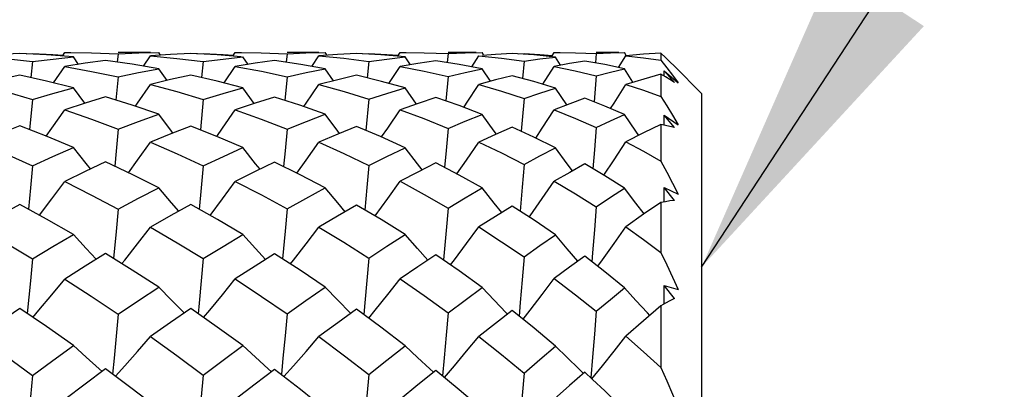
# Model space of a CAD drawing. Units: inches. Extents: x 0.7 to 21.3, y 0.5 to 16.
# Drawn here: x 15.2 to 15.8, y 9 to 9.3 of the extents above; entities that cross this region are included whole.
import ezdxf

# ---------------------------------------------------------------- set-up
doc = ezdxf.new("R2010")
doc.units = ezdxf.units.IN
doc.header["$LTSCALE"] = 1.21
doc.header["$MEASUREMENT"] = 0
doc.layers.get('0').update_dxf_attribs({"linetype": 'CONTINUOUS'})
for name, color, linetype in [('AXIS', 7, 'CONTINUOUS'), ('DRIVEN_DIMS', 7, 'CONTINUOUS'), ('NOTES', 7, 'CONTINUOUS')]:
    doc.layers.add(name, color=color, linetype=linetype)
doc.styles.add('TEXTSTYLE_6', font='gdt')
doc.dimstyles.new('DIMSTYLE_1', dxfattribs={"dimtxt": 0.1, "dimasz": 0.1875, "dimexe": 0.125, "dimexo": 0.0625, "dimgap": 0.1, "dimtad": 0, "dimtih": 1, "dimtoh": 1, "dimdec": 1, "dimlfac": 0.5, "dimzin": 0, "dimdsep": 46, "dimtxsty": 'STANDARD', "dimblk": '_FILLED', "dimblk1": '_FILLED', "dimblk2": '_FILLED', "dimcen": 0.09, "dimadec": 3, "dimazin": 0, "dimtp": 0.005, "dimtm": 0.005, "dimtfac": 1, "dimtdec": 3, "dimtofl": 0, "dimtmove": 0, "dimatfit": 3, "dimldrblk": '_FILLED', "dimfxl": 1, "dimtolj": 1, "dimtzin": 0, "dimarcsym": 0})
doc.dimstyles.get("Standard").update_dxf_attribs({"dimtxt": 0.1, "dimasz": 0.1875, "dimexe": 0.125, "dimexo": 0.0625, "dimgap": 0.09, "dimtad": 0, "dimtih": 1, "dimtoh": 1, "dimdec": 3, "dimzin": 0, "dimdsep": 46, "dimtxsty": 'STANDARD', "dimblk": '_FILLED', "dimblk1": '_FILLED', "dimblk2": '_FILLED', "dimcen": 0.09, "dimadec": 3, "dimazin": 0, "dimtol": 1, "dimtp": 0.005, "dimtm": 0.005, "dimtfac": 1, "dimtdec": 3, "dimtofl": 0, "dimtmove": 0, "dimatfit": 3, "dimldrblk": '_FILLED', "dimfxl": 1, "dimtolj": 1, "dimtzin": 0, "dimarcsym": 0})

# ---------------------------------------------------------------- blocks, each defined once
blk = doc.blocks.new('_FILLED')
at = {"color": 0, "linetype": 'BYBLOCK'}
blk.add_solid([(0, 0), (-1, 0.1667), (-1, -0.1667)], dxfattribs=at)
blk = doc.blocks.new('*D4')
at = {"layer": 'DRIVEN_DIMS', "color": 7, "linetype": 'CONTINUOUS'}
for p, q in [((15.78056, 9.24091), (16.63573, 9.24091)), ((16.51073, 9.24091), (16.51073, 8.89587)), ((16.51073, 8.09989), (16.51073, 8.44587)), ((15.63211, 8.09989), (16.63573, 8.09989))]:
    blk.add_line(p, q, dxfattribs=at)
at = {"layer": 'DRIVEN_DIMS', "color": 7, "linetype": 'CONTINUOUS', "xscale": 0.1875, "yscale": 0.1875, "zscale": 0.1875}
for p, rotation in [((16.51073, 9.24091), 90), ((16.51073, 8.09989), 270)]:
    blk.add_blockref('_FILLED', p, dxfattribs=dict(at, rotation=rotation))
at = {"layer": 'DRIVEN_DIMS', "color": 7, "linetype": 'CONTINUOUS', "insert": (16.46073, 8.79587), "char_height": 0.1, "width": 0.5333333, "attachment_point": 2, "line_spacing_factor": 0.9, "style": 'TEXTSTYLE_6'}
blk.add_mtext('{\\fgdt;n}\\ftxt;14.5\\P[.57]', dxfattribs=at)

msp = doc.modelspace()

# ---------------------------------------------------------------- linework, layer by layer
at = {"color": 7, "linetype": 'CONTINUOUS'}
for p, q in [((15.19784, 9.24083), (15.18599, 9.24024)), ((15.2015, 9.24064), (15.20515, 9.24083)), ((15.2225, 9.23928), (15.22385, 9.24126)), ((15.22385, 9.24126), (15.2275, 9.24127)), ((15.25489, 9.24061), (15.25437, 9.23576)), ((15.25489, 9.24061), (15.2668, 9.24106)), ((15.2668, 9.24106), (15.27842, 9.24126)), ((15.26951, 9.23345), (15.27355, 9.2394)), ((15.28531, 9.24024), (15.27355, 9.2394)), ((15.27355, 9.2394), (15.28894, 9.23794)), ((15.2794, 9.23982), (15.27842, 9.24126)), ((15.29698, 9.24083), (15.28531, 9.24024)), ((15.30058, 9.24063), (15.30423, 9.24082)), ((15.32143, 9.23924), (15.3228, 9.24126)), ((15.3228, 9.24126), (15.32642, 9.24127)), ((15.35281, 9.24063), (15.3523, 9.23569)), ((15.35281, 9.24063), (15.36373, 9.24106)), ((15.36373, 9.24106), (15.37502, 9.24126)), ((15.36714, 9.23332), (15.3712, 9.23941)), ((15.38208, 9.24021), (15.3712, 9.23941)), ((15.3712, 9.23941), (15.38579, 9.23798)), ((15.37602, 9.23977), (15.37502, 9.24126)), ((15.39316, 9.2408), (15.38208, 9.24021)), ((15.39667, 9.2406), (15.40025, 9.2408)), ((15.417, 9.23913), (15.4184, 9.24126)), ((15.4184, 9.24126), (15.42193, 9.24127)), ((15.44618, 9.24067), (15.44567, 9.23554)), ((15.44618, 9.24067), (15.45612, 9.24107)), ((15.45612, 9.24107), (15.46596, 9.24126)), ((15.45993, 9.23305), (15.46405, 9.23942)), ((15.46405, 9.23942), (15.47714, 9.23806)), ((15.46699, 9.23965), (15.46596, 9.24126)), ((15.4868, 9.24054), (15.49027, 9.24076)), ((15.50632, 9.23894), (15.5078, 9.24126)), ((15.5078, 9.24126), (15.51123, 9.24127)), ((15.53216, 9.24073), (15.53166, 9.23527)), ((15.54507, 9.23258), (15.54933, 9.23944)), ((15.54951, 9.23955), (15.54846, 9.24125)), ((15.56961, 9.24091), (15.56961, 9.23685)), ((15.18958, 9.23794), (15.20515, 9.23605)), ((15.20515, 9.23605), (15.20421, 9.22685)), ((15.2319, 9.23448), (15.22893, 9.23877)), ((15.28894, 9.23794), (15.30423, 9.23607)), ((15.30423, 9.23607), (15.3033, 9.22679)), ((15.33021, 9.23442), (15.32724, 9.23876)), ((15.38579, 9.23798), (15.40025, 9.23615)), ((15.40025, 9.23615), (15.39932, 9.22663)), ((15.42437, 9.23425), (15.42137, 9.23875)), ((15.47714, 9.23806), (15.49027, 9.23629)), ((15.49027, 9.23629), (15.48935, 9.22631)), ((15.51149, 9.23396), (15.50843, 9.23873)), ((15.56961, 9.23685), (15.57301, 9.2325)), ((15.21741, 9.22376), (15.22385, 9.23322)), ((15.28324, 9.22512), (15.27842, 9.23195)), ((15.31635, 9.22367), (15.3228, 9.23323)), ((15.37984, 9.22496), (15.37502, 9.23193)), ((15.41192, 9.22342), (15.4184, 9.23324)), ((15.47081, 9.22465), (15.46596, 9.2319)), ((15.50123, 9.22294), (15.5078, 9.23327)), ((15.55342, 9.2241), (15.54846, 9.23185)), ((15.56961, 9.22875), (15.56961, 9.21593)), ((15.57158, 9.2276), (15.57159, 9.23064)), ((15.57159, 9.23064), (15.57965, 9.22374)), ((15.57752, 9.22399), (15.57159, 9.23064)), ((15.57301, 9.2325), (15.57636, 9.22813)), ((15.57636, 9.22813), (15.57965, 9.22374)), ((15.59323, 9.21765), (15.57753, 9.23334)), ((15.25489, 9.22719), (15.25357, 9.21374)), ((15.35281, 9.22727), (15.3515, 9.21359)), ((15.44618, 9.22745), (15.44489, 9.21328)), ((15.53216, 9.22776), (15.53089, 9.21272)), ((15.23549, 9.21188), (15.22893, 9.22086)), ((15.33379, 9.21176), (15.32724, 9.22085)), ((15.42793, 9.21148), (15.42137, 9.22081)), ((15.51505, 9.21098), (15.50843, 9.22075)), ((15.59323, 9.21764), (15.59323, 8.12316)), ((15.20515, 9.21407), (15.20347, 9.19659)), ((15.30423, 9.21413), (15.30256, 9.19649)), ((15.40025, 9.2143), (15.3986, 9.19622)), ((15.56961, 9.19962), (15.56961, 9.17843)), ((15.57157, 9.19922), (15.57159, 9.20498)), ((15.57159, 9.20498), (15.57965, 9.19948)), ((15.57752, 9.19783), (15.57159, 9.20498)), ((15.40025, 9.17593), (15.39912, 9.16304)), ((15.49027, 9.17643), (15.4892, 9.16336)), ((15.39912, 9.16304), (15.39795, 9.15003)), ((15.4892, 9.16336), (15.48801, 9.14932)), ((15.57156, 9.15475), (15.57159, 9.16307)), ((15.57159, 9.16307), (15.57965, 9.15915)), ((15.57752, 9.15564), (15.57159, 9.16307)), ((15.56961, 9.15442), (15.56961, 9.1255)), ((15.25489, 9.15052), (15.25371, 9.13765)), ((15.35281, 9.15071), (15.35166, 9.13778)), ((15.44618, 9.15115), (15.44508, 9.13807)), ((15.25371, 9.13765), (15.25223, 9.12195)), ((15.35166, 9.13778), (15.35018, 9.12168)), ((15.44508, 9.13807), (15.44359, 9.1211)), ((15.20515, 9.12174), (15.20397, 9.10892)), ((15.20397, 9.10892), (15.20217, 9.09006)), ((15.57154, 9.09556), (15.57159, 9.10619)), ((15.57159, 9.10619), (15.57965, 9.10397)), ((15.57752, 9.09871), (15.57159, 9.10619)), ((15.56961, 9.0945), (15.56961, 9.05874)), ((15.38981, 9.09013), (15.3895, 9.09044)), ((15.48065, 9.08967), (15.47995, 9.0904)), ((15.24558, 9.05643), (15.24381, 9.05799)), ((15.34381, 9.05629), (15.34192, 9.05798)), ((15.43781, 9.05597), (15.43563, 9.05796)), ((15.53003, 9.05185), (15.52547, 9.05605))]:
    msp.add_line(p, q, dxfattribs=at)
for points in [[(15.22893, 9.23877), (15.21328, 9.24002), (15.19784, 9.24083)], [(15.20515, 9.24083), (15.21699, 9.24025), (15.22288, 9.23983)], [(15.2275, 9.24127), (15.23934, 9.24115), (15.25489, 9.24061)], [(15.32622, 9.23885), (15.31236, 9.23999), (15.29698, 9.24083)], [(15.30423, 9.24082), (15.31581, 9.24023), (15.32181, 9.2398)], [(15.32642, 9.24127), (15.33786, 9.24115), (15.35281, 9.24063)], [(15.42137, 9.23875), (15.40728, 9.23999), (15.39316, 9.2408)], [(15.40025, 9.2408), (15.41069, 9.24024), (15.41739, 9.23972)], [(15.42193, 9.24127), (15.4323, 9.24116), (15.44618, 9.24067)], [(15.48342, 9.24076), (15.47378, 9.24019), (15.46609, 9.23958)], [(15.50843, 9.23873), (15.49596, 9.23994), (15.48342, 9.24076)], [(15.49027, 9.24076), (15.49945, 9.2402), (15.50673, 9.23958)], [(15.51123, 9.24127), (15.52019, 9.24117), (15.53216, 9.24073)], [(15.53216, 9.24073), (15.5404, 9.24109), (15.54846, 9.24125)], [(15.56961, 9.24091), (15.55958, 9.24032), (15.54933, 9.23944)], [(15.54933, 9.23944), (15.55963, 9.23828), (15.56961, 9.23685)], [(15.57752, 9.23334), (15.5749, 9.23589), (15.57226, 9.23843), (15.56961, 9.24091)], [(15.20515, 9.23605), (15.2172, 9.23755), (15.22893, 9.23877)], [(15.2476, 9.23671), (15.23571, 9.23508), (15.22385, 9.23322)], [(15.27842, 9.23195), (15.26304, 9.23454), (15.2476, 9.23671)], [(15.30423, 9.23607), (15.31574, 9.23753), (15.32724, 9.23876)], [(15.34562, 9.23666), (15.33428, 9.23507), (15.3228, 9.23323)], [(15.37502, 9.23193), (15.36072, 9.23445), (15.34562, 9.23666)], [(15.40025, 9.23615), (15.41073, 9.23755), (15.42137, 9.23875)], [(15.4392, 9.23656), (15.42871, 9.23499), (15.4184, 9.23324)], [(15.46596, 9.2319), (15.4526, 9.23444), (15.4392, 9.23656)], [(15.49027, 9.23629), (15.49942, 9.23761), (15.50843, 9.23873)], [(15.52547, 9.23638), (15.51669, 9.23492), (15.5078, 9.23327)], [(15.54846, 9.23185), (15.53705, 9.2343), (15.52547, 9.23638)], [(15.19784, 9.22828), (15.18605, 9.22566), (15.17407, 9.22275)], [(15.22893, 9.22086), (15.21341, 9.22477), (15.19784, 9.22828)], [(15.22385, 9.23322), (15.23939, 9.23041), (15.25489, 9.22719)], [(15.25489, 9.22719), (15.2667, 9.22969), (15.27842, 9.23195)], [(15.29698, 9.22825), (15.28531, 9.22563), (15.27355, 9.22275)], [(15.32724, 9.22085), (15.31227, 9.22472), (15.29698, 9.22825)], [(15.3228, 9.23323), (15.33797, 9.23043), (15.35281, 9.22727)], [(15.35281, 9.22727), (15.36387, 9.2297), (15.37502, 9.23193)], [(15.39316, 9.22813), (15.3822, 9.22556), (15.3712, 9.22277)], [(15.42137, 9.22081), (15.40762, 9.2246), (15.39316, 9.22813)], [(15.4184, 9.23324), (15.4324, 9.23053), (15.44618, 9.22745)], [(15.44618, 9.22745), (15.45607, 9.22977), (15.46596, 9.2319)], [(15.48342, 9.2279), (15.47373, 9.22544), (15.46405, 9.22281)], [(15.50843, 9.22075), (15.49601, 9.22452), (15.48342, 9.2279)], [(15.5078, 9.23327), (15.51995, 9.23072), (15.53216, 9.22776)], [(15.53216, 9.22776), (15.5404, 9.2299), (15.54846, 9.23185)], [(15.56961, 9.22875), (15.55967, 9.22598), (15.54933, 9.22287)], [(15.57752, 9.22399), (15.5749, 9.22562), (15.57226, 9.22721), (15.56961, 9.22875)], [(15.17407, 9.22275), (15.18951, 9.21864), (15.20515, 9.21407)], [(15.2649, 9.21016), (15.26614, 9.21193), (15.27355, 9.22275)], [(15.27355, 9.22275), (15.28892, 9.21864), (15.30423, 9.21413)], [(15.36253, 9.20996), (15.3639, 9.21194), (15.3712, 9.22277)], [(15.3712, 9.22277), (15.38588, 9.2187), (15.40025, 9.2143)], [(15.45535, 9.20954), (15.45697, 9.21197), (15.46405, 9.22281)], [(15.46405, 9.22281), (15.47728, 9.21889), (15.49027, 9.21463)], [(15.54049, 9.20882), (15.54253, 9.21202), (15.54933, 9.22287)], [(15.54933, 9.22287), (15.55946, 9.21957), (15.56961, 9.21593)], [(15.20515, 9.21407), (15.21702, 9.21758), (15.22893, 9.22086)], [(15.30423, 9.21413), (15.31583, 9.21762), (15.32724, 9.22085)], [(15.40025, 9.2143), (15.41073, 9.21763), (15.42137, 9.22081)], [(15.49027, 9.21463), (15.4994, 9.21779), (15.50843, 9.22075)], [(15.2476, 9.2156), (15.23568, 9.21194), (15.22385, 9.20808)], [(15.27842, 9.20557), (15.26304, 9.21079), (15.2476, 9.2156)], [(15.34562, 9.21549), (15.33432, 9.21193), (15.3228, 9.20809)], [(15.37502, 9.20554), (15.36021, 9.21078), (15.34562, 9.21549)], [(15.4392, 9.21526), (15.42879, 9.21178), (15.4184, 9.20813)], [(15.46596, 9.20549), (15.45258, 9.2106), (15.4392, 9.21526)], [(15.49027, 9.21463), (15.4892, 9.20209), (15.48864, 9.19569)], [(15.52547, 9.21484), (15.51673, 9.21162), (15.5078, 9.20819)], [(15.54846, 9.20538), (15.53713, 9.21027), (15.52547, 9.21484)], [(15.56961, 9.21593), (15.57301, 9.21045), (15.57636, 9.20496), (15.57965, 9.19948)], [(15.21311, 9.19281), (15.21642, 9.19744), (15.22385, 9.20808)], [(15.22385, 9.20808), (15.23945, 9.20264), (15.25489, 9.19685)], [(15.25489, 9.19685), (15.2667, 9.20134), (15.27842, 9.20557)], [(15.28667, 9.19468), (15.28581, 9.1958), (15.27842, 9.20557)], [(15.31206, 9.19269), (15.31542, 9.19744), (15.3228, 9.20809)], [(15.3228, 9.20809), (15.33787, 9.20273), (15.35281, 9.19699)], [(15.35281, 9.19699), (15.36406, 9.20142), (15.37502, 9.20554)], [(15.38325, 9.19447), (15.38224, 9.1958), (15.37502, 9.20554)], [(15.40767, 9.19237), (15.41121, 9.19748), (15.4184, 9.20813)], [(15.4184, 9.20813), (15.43214, 9.20299), (15.44618, 9.1973)], [(15.44618, 9.1973), (15.45606, 9.20147), (15.46596, 9.20549)], [(15.4742, 9.19404), (15.47294, 9.19576), (15.46596, 9.20549)], [(15.49703, 9.19176), (15.50085, 9.19751), (15.5078, 9.20819)], [(15.5078, 9.20819), (15.52012, 9.20317), (15.53216, 9.19785)], [(15.53216, 9.19785), (15.54042, 9.20173), (15.54846, 9.20538)], [(15.55681, 9.1933), (15.55512, 9.19571), (15.54846, 9.20538)], [(15.56961, 9.19962), (15.55961, 9.19473), (15.54933, 9.18951)], [(15.57752, 9.19783), (15.5749, 9.19847), (15.57226, 9.19907), (15.56961, 9.19962)], [(15.19784, 9.19879), (15.18602, 9.19419), (15.17407, 9.18932)], [(15.22893, 9.18623), (15.21371, 9.19257), (15.19784, 9.19879)], [(15.25489, 9.19685), (15.25371, 9.18422), (15.25287, 9.17543)], [(15.29698, 9.19872), (15.28533, 9.19415), (15.27355, 9.18932)], [(15.32724, 9.1862), (15.31217, 9.19265), (15.29698, 9.19872)], [(15.35281, 9.19699), (15.35166, 9.18432), (15.35081, 9.17521)], [(15.39316, 9.19852), (15.38235, 9.1941), (15.3712, 9.18935)], [(15.42137, 9.18615), (15.40702, 9.19266), (15.39316, 9.19852)], [(15.44618, 9.1973), (15.44508, 9.18452), (15.44421, 9.17475)], [(15.48342, 9.19811), (15.47376, 9.19384), (15.46405, 9.18941)], [(15.50843, 9.18606), (15.49599, 9.19228), (15.48342, 9.19811)], [(15.53216, 9.19785), (15.53114, 9.1849), (15.53023, 9.17393)], [(15.17407, 9.18932), (15.18933, 9.18276), (15.20515, 9.17558)], [(15.26082, 9.17166), (15.26614, 9.17894), (15.27355, 9.18932)], [(15.27355, 9.18932), (15.2891, 9.18261), (15.30423, 9.17567)], [(15.3585, 9.17144), (15.3639, 9.17896), (15.3712, 9.18935)], [(15.3712, 9.18935), (15.38579, 9.18282), (15.40025, 9.17593)], [(15.45138, 9.17096), (15.45697, 9.17899), (15.46405, 9.18941)], [(15.46405, 9.18941), (15.47722, 9.18311), (15.49027, 9.17643)], [(15.53661, 9.17015), (15.54253, 9.17907), (15.54933, 9.18951)], [(15.54933, 9.18951), (15.55958, 9.18408), (15.56961, 9.17843)], [(15.20515, 9.17558), (15.21698, 9.18099), (15.22893, 9.18623)], [(15.23886, 9.17384), (15.23635, 9.17691), (15.22893, 9.18623)], [(15.30423, 9.17567), (15.31587, 9.1811), (15.32724, 9.1862)], [(15.33714, 9.17369), (15.33456, 9.1769), (15.32724, 9.1862)], [(15.40025, 9.17593), (15.41069, 9.18106), (15.42137, 9.18615)], [(15.43125, 9.17336), (15.42849, 9.17688), (15.42137, 9.18615)], [(15.49027, 9.17643), (15.49946, 9.18137), (15.50843, 9.18606)], [(15.51833, 9.17276), (15.51526, 9.17683), (15.50843, 9.18606)], [(15.2476, 9.17792), (15.23571, 9.17237), (15.22385, 9.1666)], [(15.27842, 9.16294), (15.26334, 9.17047), (15.2476, 9.17792)], [(15.34562, 9.17776), (15.33436, 9.17236), (15.3228, 9.16662)], [(15.37502, 9.1629), (15.3604, 9.17051), (15.34562, 9.17776)], [(15.4392, 9.1774), (15.42869, 9.17206), (15.4184, 9.16667)], [(15.46596, 9.16281), (15.45264, 9.1703), (15.4392, 9.1774)], [(15.52547, 9.17676), (15.51673, 9.17186), (15.5078, 9.16676)], [(15.54846, 9.16266), (15.53707, 9.16988), (15.52547, 9.17676)], [(15.56961, 9.17843), (15.57301, 9.17198), (15.57636, 9.16555), (15.57965, 9.15915)], [(15.20515, 9.17558), (15.20397, 9.1628), (15.2028, 9.15053)], [(15.30423, 9.17567), (15.30307, 9.16285), (15.30191, 9.1504)], [(15.20921, 9.14704), (15.21642, 9.15657), (15.22385, 9.1666)], [(15.22385, 9.1666), (15.23948, 9.15869), (15.25489, 9.15052)], [(15.30817, 9.14691), (15.31542, 9.15657), (15.3228, 9.16662)], [(15.3228, 9.16662), (15.33802, 9.15875), (15.35281, 9.15071)], [(15.40384, 9.14656), (15.40397, 9.14673), (15.41121, 9.15662), (15.4184, 9.16667)], [(15.4184, 9.16667), (15.4324, 9.15906), (15.44618, 9.15115)], [(15.49328, 9.14592), (15.49388, 9.14675), (15.50085, 9.15667), (15.5078, 9.16676)], [(15.5078, 9.16676), (15.52016, 9.15944), (15.53216, 9.15191)], [(15.25489, 9.15052), (15.26672, 9.15686), (15.27842, 9.16294)], [(15.28998, 9.14931), (15.28581, 9.15417), (15.27842, 9.16294)], [(15.35281, 9.15071), (15.36371, 9.15677), (15.37502, 9.1629)], [(15.38653, 9.14907), (15.38224, 9.15416), (15.37502, 9.1629)], [(15.44618, 9.15115), (15.45612, 9.15707), (15.46596, 9.16281)], [(15.47743, 9.14859), (15.47294, 9.1541), (15.46596, 9.16281)], [(15.53216, 9.15191), (15.54041, 9.1574), (15.54846, 9.16266)], [(15.55998, 9.14781), (15.55512, 9.15402), (15.54846, 9.16266)], [(15.56961, 9.15442), (15.55961, 9.14755), (15.54933, 9.14038)], [(15.57752, 9.15564), (15.5749, 9.15528), (15.57226, 9.15487), (15.56961, 9.15442)], [(15.19784, 9.15323), (15.186, 9.14681), (15.17407, 9.14012)], [(15.22893, 9.13592), (15.21335, 9.14478), (15.19784, 9.15323)], [(15.29698, 9.15314), (15.28536, 9.14678), (15.27355, 9.14012)], [(15.32724, 9.13589), (15.31241, 9.14455), (15.29698, 9.15314)], [(15.39316, 9.15285), (15.38205, 9.14651), (15.3712, 9.14016)], [(15.42137, 9.13582), (15.40738, 9.14448), (15.39316, 9.15285)], [(15.48342, 9.15228), (15.47378, 9.14634), (15.46405, 9.14024)], [(15.50843, 9.13569), (15.49609, 9.14411), (15.48342, 9.15228)], [(15.53216, 9.15191), (15.53114, 9.13858), (15.53006, 9.12519), (15.52963, 9.12006)], [(15.17407, 9.14012), (15.18971, 9.13104), (15.20515, 9.12174)], [(15.25703, 9.11898), (15.25869, 9.12104), (15.26614, 9.1305), (15.27355, 9.14012)], [(15.27355, 9.14012), (15.28906, 9.13108), (15.30423, 9.12186)], [(15.35474, 9.11875), (15.35657, 9.12105), (15.3639, 9.13052), (15.3712, 9.14016)], [(15.3712, 9.14016), (15.38579, 9.13134), (15.40025, 9.1222)], [(15.44769, 9.11826), (15.44985, 9.12108), (15.45697, 9.13057), (15.46405, 9.14024)], [(15.46405, 9.14024), (15.47728, 9.13168), (15.49027, 9.12286)], [(15.53302, 9.11743), (15.53572, 9.12113), (15.54253, 9.13067), (15.54933, 9.14038)], [(15.54933, 9.14038), (15.55962, 9.13301), (15.56961, 9.1255)], [(15.20515, 9.12174), (15.21701, 9.12891), (15.22893, 9.13592)], [(15.24215, 9.12148), (15.23635, 9.12775), (15.22893, 9.13592)], [(15.30423, 9.12186), (15.31574, 9.12896), (15.32724, 9.13589)], [(15.34041, 9.12133), (15.33456, 9.12773), (15.32724, 9.13589)], [(15.40025, 9.1222), (15.41071, 9.12901), (15.42137, 9.13582)], [(15.43447, 9.12098), (15.42849, 9.12769), (15.42137, 9.13582)], [(15.49027, 9.12286), (15.49945, 9.12939), (15.50843, 9.13569)], [(15.52149, 9.12037), (15.51526, 9.12762), (15.50843, 9.13569)], [(15.56961, 9.1255), (15.57301, 9.11827), (15.57636, 9.11109), (15.57965, 9.10397)], [(15.2476, 9.12483), (15.23576, 9.11755), (15.22385, 9.11005)], [(15.27842, 9.10534), (15.26307, 9.11523), (15.2476, 9.12483)], [(15.30423, 9.12186), (15.30307, 9.10899), (15.30186, 9.09608), (15.30127, 9.0899)], [(15.34562, 9.12461), (15.33426, 9.11745), (15.3228, 9.11007)], [(15.37502, 9.10529), (15.36044, 9.11508), (15.34562, 9.12461)], [(15.40025, 9.1222), (15.39912, 9.10923), (15.39795, 9.0962), (15.39733, 9.08946)], [(15.4392, 9.12414), (15.42873, 9.11715), (15.4184, 9.11014)], [(15.46596, 9.10518), (15.4527, 9.11479), (15.4392, 9.12414)], [(15.49027, 9.12286), (15.4892, 9.10966), (15.48809, 9.09641), (15.4874, 9.0886)], [(15.52547, 9.12329), (15.5167, 9.11686), (15.5078, 9.11026)], [(15.54846, 9.10499), (15.53716, 9.11422), (15.52547, 9.12329)], [(15.20544, 9.08783), (15.20895, 9.09195), (15.21642, 9.10092), (15.22385, 9.11005)], [(15.22385, 9.11005), (15.23926, 9.10006), (15.25489, 9.08959)], [(15.30443, 9.0877), (15.30802, 9.09195), (15.31542, 9.10093), (15.3228, 9.11007)], [(15.3228, 9.11007), (15.33807, 9.09996), (15.35281, 9.08984)], [(15.40017, 9.08737), (15.40397, 9.09199), (15.41121, 9.10099), (15.4184, 9.11014)], [(15.4184, 9.11014), (15.4323, 9.10046), (15.44618, 9.09038)], [(15.48972, 9.08673), (15.49388, 9.09202), (15.50085, 9.10105), (15.5078, 9.11026)], [(15.5078, 9.11026), (15.52013, 9.1009), (15.53216, 9.09135)], [(15.25489, 9.08959), (15.26669, 9.09757), (15.27842, 9.10534)], [(15.29323, 9.09043), (15.28581, 9.09783), (15.27842, 9.10534)], [(15.35281, 9.08984), (15.3638, 9.09755), (15.37502, 9.10529)], [(15.3895, 9.09044), (15.38224, 9.09781), (15.37502, 9.10529)], [(15.44618, 9.09038), (15.45611, 9.09786), (15.46596, 9.10518)], [(15.47995, 9.0904), (15.47294, 9.09774), (15.46596, 9.10518)], [(15.53216, 9.09135), (15.54039, 9.09825), (15.54846, 9.10499)], [(15.56313, 9.08892), (15.5618, 9.09036), (15.55512, 9.09763), (15.54846, 9.10499)], [(15.57752, 9.09871), (15.5749, 9.09736), (15.57226, 9.09595), (15.56961, 9.0945)], [(15.19784, 9.09301), (15.18598, 9.08494), (15.17407, 9.07665)], [(15.22893, 9.07147), (15.21332, 9.08245), (15.19784, 9.09301)], [(15.29698, 9.0929), (15.28531, 9.08488), (15.27355, 9.07665)], [(15.32724, 9.07143), (15.31231, 9.08221), (15.29698, 9.0929)], [(15.39316, 9.09253), (15.3822, 9.08469), (15.3712, 9.0767)], [(15.42137, 9.07135), (15.40728, 9.08214), (15.39316, 9.09253)], [(15.48342, 9.09181), (15.47374, 9.08434), (15.46405, 9.07679)], [(15.50843, 9.07119), (15.49611, 9.08158), (15.48342, 9.09181)], [(15.53216, 9.09135), (15.53114, 9.07805), (15.53006, 9.06472), (15.52905, 9.05276)], [(15.56961, 9.0945), (15.55956, 9.08584), (15.54933, 9.07697)], [(15.25489, 9.08959), (15.25371, 9.07688), (15.2525, 9.06414), (15.25159, 9.05493)], [(15.35281, 9.08984), (15.35166, 9.07705), (15.35047, 9.06422), (15.34955, 9.05461)], [(15.44618, 9.09038), (15.44508, 9.0774), (15.44394, 9.06439), (15.44298, 9.05393)], [(15.17407, 9.07665), (15.18964, 9.06553), (15.20515, 9.05419)], [(15.25327, 9.05367), (15.25869, 9.05965), (15.26614, 9.06807), (15.27355, 9.07665)], [(15.27355, 9.07665), (15.28892, 9.06563), (15.30423, 9.05432)], [(15.35104, 9.05346), (15.35657, 9.05966), (15.3639, 9.0681), (15.3712, 9.0767)], [(15.3712, 9.0767), (15.38615, 9.06558), (15.40025, 9.05474)], [(15.4441, 9.053), (15.44985, 9.0597), (15.45697, 9.06816), (15.46405, 9.07679)], [(15.46405, 9.07679), (15.47719, 9.06635), (15.49027, 9.05554)], [(15.52957, 9.05222), (15.53572, 9.05976), (15.54253, 9.06828), (15.54933, 9.07697)], [(15.54933, 9.07697), (15.55959, 9.06792), (15.56961, 9.05874)], [(15.20515, 9.05419), (15.21702, 9.0629), (15.22893, 9.07147)], [(15.24381, 9.05799), (15.23635, 9.06468), (15.22893, 9.07147)], [(15.30423, 9.05432), (15.31579, 9.06299), (15.32724, 9.07143)], [(15.34192, 9.05798), (15.33456, 9.06466), (15.32724, 9.07143)], [(15.40025, 9.05474), (15.41073, 9.06302), (15.42137, 9.07135)], [(15.43563, 9.05796), (15.42849, 9.06461), (15.42137, 9.07135)], [(15.49027, 9.05554), (15.49941, 9.06344), (15.50843, 9.07119)], [(15.52481, 9.05536), (15.52211, 9.05792), (15.51526, 9.06452), (15.50843, 9.07119)], [(15.2476, 9.05792), (15.23569, 9.04908), (15.22385, 9.04014)], [(15.27842, 9.03452), (15.26303, 9.04637), (15.2476, 9.05792)], [(15.34562, 9.05767), (15.33433, 9.04907), (15.3228, 9.04017)], [(15.37502, 9.03446), (15.36067, 9.04598), (15.34562, 9.05767)], [(15.4392, 9.05709), (15.42874, 9.04865), (15.4184, 9.04024)], [(15.46029, 9.03929), (15.45263, 9.04587), (15.4392, 9.05709)], [(15.56961, 9.05874), (15.57301, 9.05096), (15.57636, 9.04325), (15.57965, 9.03561)], [(15.20515, 9.05419), (15.20397, 9.04171), (15.20275, 9.02922), (15.20153, 9.01713)], [(15.30423, 9.05432), (15.30307, 9.0418), (15.30186, 9.02926), (15.30065, 9.01704)], [(15.40025, 9.05474), (15.39912, 9.04209), (15.39795, 9.0294)], [(15.49027, 9.05554), (15.4892, 9.0426), (15.48809, 9.02966), (15.48693, 9.01678)], [(15.52547, 9.05605), (15.51668, 9.04828), (15.5078, 9.04039)], [(15.54846, 9.0341), (15.53713, 9.04515), (15.53003, 9.05185)]]:
    msp.add_lwpolyline(points, dxfattribs=at)
at = {"layer": 'AXIS', "color": 7, "linetype": 'CONTINUOUS'}
for p, q in [((15.27355, 9.24127), (15.25489, 9.24127)), ((15.3712, 9.24127), (15.35281, 9.24127)), ((15.4625, 9.24127), (15.44618, 9.24127)), ((15.54516, 9.24127), (15.53216, 9.24127))]:
    msp.add_line(p, q, dxfattribs=at)

# ---------------------------------------------------------------- dimensions: what is measured, and where the dimension line sits
at = {"layer": 'DRIVEN_DIMS', "color": 7, "linetype": 'CONTINUOUS'}
dim = msp.add_linear_dim(base=(16.51073, 9.24091), p1=(15.56961, 8.09989), p2=(15.71806, 9.24091), angle=90, text='%%c<>\\P[]', dimstyle='DIMSTYLE_1', dxfattribs=at)
dim.commit()
dim.dimension.update_dxf_attribs({"geometry": '*D4', "text_midpoint": (16.51073, 8.67087), "dimtype": 160})

# ---------------------------------------------------------------- leaders
at = {"layer": 'NOTES', "color": 7, "linetype": 'CONTINUOUS'}
msp.add_leader([(15.59323, 9.11696), (16.12061, 9.92156), (16.27074, 9.92156)], dimstyle='STANDARD', override={"dimtad": 0}, dxfattribs=at)

doc.saveas('drawing.dxf')
